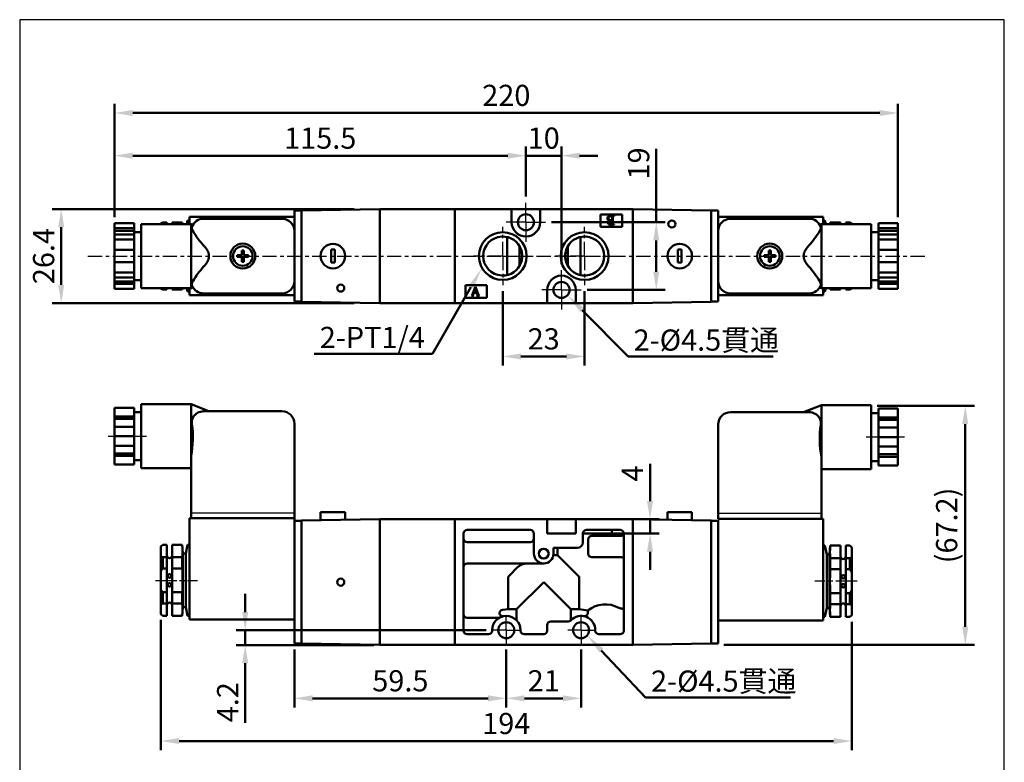
# Model space of a CAD drawing. Units: millimetres. Extents: x 853 to 1130, y 446 to 788.
# Drawn here: x 853 to 1130, y 580 to 788 of the extents above; entities that cross this region are included whole.
import ezdxf

# ---------------------------------------------------------------- set-up
doc = ezdxf.new("R2010")
doc.units = ezdxf.units.MM
for name, pattern in [('AM_ISO02W050', [7.5, 6, -1.5]), ('AM_ISO08W050x2', [9, 6, -0.75, 1.5, -0.75]), ('CENTER', [7, 4, -1, 1, -1])]:
    doc.linetypes.add(name, pattern=pattern)
for name, color, linetype, lineweight in [('AM_0N', 7, 'Continuous', 50), ('AM_5', 5, 'Continuous', 50), ('AM_7', 1, 'CENTER', 25), ('AM_HID', 7, 'AM_ISO02W050', 25), ('AM_VIS', 7, 'Continuous', 50)]:
    doc.layers.add(name, color=color, linetype=linetype, lineweight=lineweight)
doc.layers.add('LOGO', color=7, linetype='Continuous')
doc.styles.get("Standard").update_dxf_attribs({"font": 'ISOCP.SHX', "bigfont": 'CHINESET.SHX'})
doc.dimstyles.new('AM_ISO$0', dxfattribs={"dimtxt": 3.5, "dimasz": 3, "dimexe": 1.5, "dimexo": 1, "dimgap": 0.7, "dimtad": 1, "dimdsep": 46, "dimtxsty": 'Standard', "dimcen": 0, "dimclrd": 256, "dimclre": 256, "dimclrt": 256, "dimadec": 0, "dimazin": 2, "dimtp": 0.1, "dimtm": 0.1, "dimtfac": 0.6, "dimtmove": 0, "dimatfit": 3, "dimfxl": 0, "dimlwd": -1, "dimlwe": -1, "dimarcsym": 0})

# ---------------------------------------------------------------- blocks, each defined once
blk = doc.blocks.new('A$C75484636')
at = {"layer": 'AM_0N'}
for p, q in [((1.15, 3), (2.49, 3)), ((1.15, 3), (1.15, 2.49)), ((3, 4.35), (2.49, 4.35)), ((2.49, 4.35), (2.49, 3)), ((3, 4.35), (3, 3)), ((3, 3), (4.35, 3)), ((4.35, 3), (4.35, 2.49)), ((1.15, 2.49), (2.49, 2.49)), ((2.49, 2.49), (2.49, 1.15)), ((3, 1.15), (2.49, 1.15)), ((3, 2.49), (4.35, 2.49)), ((3, 2.49), (3, 1.15))]:
    blk.add_line(p, q, dxfattribs=at)
blk.add_circle((2.75, 2.75), 2.75, dxfattribs=at)
blk = doc.blocks.new('*D3')
at = {"layer": 'AM_5'}
for p, q in [((1093.86, 679.7), (1121.11, 679.7)), ((1118.56, 617.65), (1118.56, 674.6)), ((1050.77, 612.55), (1121.11, 612.55))]:
    blk.add_line(p, q, dxfattribs=at)
for points in [[(1117.71, 674.6), (1119.41, 674.6), (1118.56, 679.7)], [(1117.71, 617.65), (1119.41, 617.65), (1118.56, 612.55)]]:
    blk.add_solid(points, dxfattribs=at)
at = {"layer": 'Defpoints', "color": 0}
for p in [(1092.16, 679.7), (1118.56, 679.7), (1049.07, 612.55)]:
    blk.add_point(p, dxfattribs=at)
at = {"layer": 'AM_5', "insert": (1114.1, 646.12), "char_height": 5.95, "attachment_point": 5, "rotation": 90}
blk.add_mtext('(67.2)', dxfattribs=at)
blk = doc.blocks.new('*D4')
at = {"layer": 'AM_5'}
for p, q in [((989.66, 611.25), (989.66, 595)), ((1010.66, 611.25), (1010.66, 595)), ((994.76, 597.55), (1005.56, 597.55))]:
    blk.add_line(p, q, dxfattribs=at)
for points in [[(994.76, 598.4), (994.76, 596.7), (989.66, 597.55)], [(1005.56, 598.4), (1005.56, 596.7), (1010.66, 597.55)]]:
    blk.add_solid(points, dxfattribs=at)
at = {"layer": 'Defpoints', "color": 0}
for p in [(989.66, 612.95), (1010.66, 612.95), (1010.66, 597.55)]:
    blk.add_point(p, dxfattribs=at)
at = {"layer": 'AM_5', "insert": (1000.16, 601.71), "char_height": 5.95, "attachment_point": 5}
blk.add_mtext('21', dxfattribs=at)
blk = doc.blocks.new('*D5')
at = {"layer": 'AM_5'}
for p, q in [((892.66, 619.65), (892.66, 583)), ((1086.66, 619), (1086.66, 583)), ((897.76, 585.55), (1081.56, 585.55))]:
    blk.add_line(p, q, dxfattribs=at)
for points in [[(897.76, 586.4), (897.76, 584.7), (892.66, 585.55)], [(1081.56, 586.4), (1081.56, 584.7), (1086.66, 585.55)]]:
    blk.add_solid(points, dxfattribs=at)
at = {"layer": 'Defpoints', "color": 0}
for p in [(892.66, 621.35), (1086.66, 620.7), (1086.66, 585.55)]:
    blk.add_point(p, dxfattribs=at)
at = {"layer": 'AM_5', "insert": (989.66, 589.71), "char_height": 5.95, "attachment_point": 5}
blk.add_mtext('194', dxfattribs=at)
blk = doc.blocks.new('*D9')
at = {"layer": 'AM_5'}
for p, q in [((1031.77, 731.29), (1031.77, 751.89)), ((1002.36, 731.29), (1034.32, 731.29)), ((1031.77, 717.39), (1031.77, 726.19)), ((1012.36, 712.29), (1034.32, 712.29))]:
    blk.add_line(p, q, dxfattribs=at)
for points in [[(1030.92, 726.19), (1032.62, 726.19), (1031.77, 731.29)], [(1030.92, 717.39), (1032.62, 717.39), (1031.77, 712.29)]]:
    blk.add_solid(points, dxfattribs=at)
at = {"layer": 'Defpoints', "color": 0}
for p in [(1000.66, 731.29), (1010.66, 712.29), (1031.77, 712.29)]:
    blk.add_point(p, dxfattribs=at)
at = {"layer": 'AM_5', "insert": (1027.61, 747.81), "char_height": 5.95, "attachment_point": 5, "rotation": 90}
blk.add_mtext('19', dxfattribs=at)
blk = doc.blocks.new('*D10')
at = {"layer": 'AM_5'}
for p, q in [((946.96, 734.99), (862.11, 734.99)), ((864.66, 729.89), (864.66, 713.69)), ((946.96, 708.59), (862.11, 708.59))]:
    blk.add_line(p, q, dxfattribs=at)
for points in [[(863.81, 729.89), (865.51, 729.89), (864.66, 734.99)], [(863.81, 713.69), (865.51, 713.69), (864.66, 708.59)]]:
    blk.add_solid(points, dxfattribs=at)
at = {"layer": 'Defpoints', "color": 0}
for p in [(948.66, 734.99), (864.66, 708.59), (948.66, 708.59)]:
    blk.add_point(p, dxfattribs=at)
at = {"layer": 'AM_5', "insert": (860.49, 721.79), "char_height": 5.95, "attachment_point": 5, "rotation": 90}
blk.add_mtext('26.4', dxfattribs=at)
blk = doc.blocks.new('*D11')
at = {"layer": 'AM_5'}
for p, q in [((988.66, 711.89), (988.66, 691.04)), ((1011.66, 711.89), (1011.66, 691.04)), ((993.76, 693.59), (1006.56, 693.59))]:
    blk.add_line(p, q, dxfattribs=at)
for points in [[(993.76, 694.44), (993.76, 692.74), (988.66, 693.59)], [(1006.56, 694.44), (1006.56, 692.74), (1011.66, 693.59)]]:
    blk.add_solid(points, dxfattribs=at)
at = {"layer": 'Defpoints', "color": 0}
for p in [(988.66, 713.59), (1011.66, 713.59), (1011.66, 693.59)]:
    blk.add_point(p, dxfattribs=at)
at = {"layer": 'AM_5', "insert": (1000.16, 697.76), "char_height": 5.95, "attachment_point": 5}
blk.add_mtext('23', dxfattribs=at)
blk = doc.blocks.new('*D12')
at = {"layer": 'AM_5'}
for p, q in [((995.16, 738.49), (995.16, 752.54)), ((1005.16, 719.49), (1005.16, 752.54)), ((990.06, 749.99), (984.96, 749.99)), ((995.16, 749.99), (1005.16, 749.99)), ((1010.26, 749.99), (1015.36, 749.99))]:
    blk.add_line(p, q, dxfattribs=at)
for points in [[(990.06, 750.84), (990.06, 749.14), (995.16, 749.99)], [(1010.26, 750.84), (1010.26, 749.14), (1005.16, 749.99)]]:
    blk.add_solid(points, dxfattribs=at)
at = {"layer": 'Defpoints', "color": 0}
for p in [(1005.16, 749.99), (995.16, 736.79), (1005.16, 717.79)]:
    blk.add_point(p, dxfattribs=at)
at = {"layer": 'AM_5', "insert": (1000.16, 754.16), "char_height": 5.95, "attachment_point": 5}
blk.add_mtext('10', dxfattribs=at)
blk = doc.blocks.new('*D16')
at = {"layer": 'AM_5'}
for p, q in [((879.66, 732.73), (879.66, 752.54)), ((995.16, 738.49), (995.16, 752.54)), ((884.76, 749.99), (990.06, 749.99))]:
    blk.add_line(p, q, dxfattribs=at)
for points in [[(884.76, 750.84), (884.76, 749.14), (879.66, 749.99)], [(990.06, 750.84), (990.06, 749.14), (995.16, 749.99)]]:
    blk.add_solid(points, dxfattribs=at)
at = {"layer": 'Defpoints', "color": 0}
for p in [(995.16, 749.99), (995.16, 736.79), (879.66, 731.03)]:
    blk.add_point(p, dxfattribs=at)
at = {"layer": 'AM_5', "insert": (937.41, 754.16), "char_height": 5.95, "attachment_point": 5}
blk.add_mtext('115.5', dxfattribs=at)
blk = doc.blocks.new('*D13')
at = {"layer": 'AM_5'}
for p, q in [((1030.02, 652.95), (1030.02, 663.4)), ((1010.86, 647.85), (1032.57, 647.85)), ((1030.02, 643.85), (1030.02, 647.85)), ((1010.86, 643.85), (1032.57, 643.85)), ((1030.02, 638.75), (1030.02, 633.65))]:
    blk.add_line(p, q, dxfattribs=at)
for points in [[(1029.17, 652.95), (1030.87, 652.95), (1030.02, 647.85)], [(1029.17, 638.75), (1030.87, 638.75), (1030.02, 643.85)]]:
    blk.add_solid(points, dxfattribs=at)
at = {"layer": 'Defpoints', "color": 0}
for p in [(1009.16, 647.85), (1009.16, 643.85), (1030.02, 643.85)]:
    blk.add_point(p, dxfattribs=at)
at = {"layer": 'AM_5', "insert": (1025.85, 660.72), "char_height": 5.95, "attachment_point": 5, "rotation": 90}
blk.add_mtext('4', dxfattribs=at)
blk = doc.blocks.new('*D17')
at = {"layer": 'AM_5'}
for p, q in [((930.16, 611.25), (930.16, 595)), ((989.66, 611.25), (989.66, 595)), ((935.26, 597.55), (984.56, 597.55))]:
    blk.add_line(p, q, dxfattribs=at)
for points in [[(935.26, 598.4), (935.26, 596.7), (930.16, 597.55)], [(984.56, 598.4), (984.56, 596.7), (989.66, 597.55)]]:
    blk.add_solid(points, dxfattribs=at)
at = {"layer": 'Defpoints', "color": 0}
for p in [(930.16, 612.95), (989.66, 612.95), (989.66, 597.55)]:
    blk.add_point(p, dxfattribs=at)
at = {"layer": 'AM_5', "insert": (959.91, 601.71), "char_height": 5.95, "attachment_point": 5}
blk.add_mtext('59.5', dxfattribs=at)
blk = doc.blocks.new('*D14')
at = {"layer": 'AM_5'}
for p, q in [((879.66, 732.73), (879.66, 764.54)), ((1099.66, 732.73), (1099.66, 764.54)), ((884.76, 761.99), (1094.56, 761.99))]:
    blk.add_line(p, q, dxfattribs=at)
for points in [[(884.76, 762.84), (884.76, 761.14), (879.66, 761.99)], [(1094.56, 762.84), (1094.56, 761.14), (1099.66, 761.99)]]:
    blk.add_solid(points, dxfattribs=at)
at = {"layer": 'Defpoints', "color": 0}
for p in [(1099.66, 761.99), (879.66, 731.03), (1099.66, 731.03)]:
    blk.add_point(p, dxfattribs=at)
at = {"layer": 'AM_5', "insert": (989.66, 766.16), "char_height": 5.95, "attachment_point": 5}
blk.add_mtext('220', dxfattribs=at)
blk = doc.blocks.new('*D15')
at = {"layer": 'AM_5'}
for p, q in [((916.33, 621.8), (916.33, 626.9)), ((983.96, 616.7), (913.78, 616.7)), ((916.33, 616.7), (916.33, 612.5)), ((952.46, 612.5), (913.78, 612.5)), ((916.33, 607.4), (916.33, 590.63))]:
    blk.add_line(p, q, dxfattribs=at)
for points in [[(915.48, 621.8), (917.18, 621.8), (916.33, 616.7)], [(915.48, 607.4), (917.18, 607.4), (916.33, 612.5)]]:
    blk.add_solid(points, dxfattribs=at)
at = {"layer": 'Defpoints', "color": 0}
for p in [(916.33, 616.7), (985.66, 616.7), (954.16, 612.5)]:
    blk.add_point(p, dxfattribs=at)
at = {"layer": 'AM_5', "insert": (912.17, 596.46), "char_height": 5.95, "attachment_point": 5, "rotation": 90}
blk.add_mtext('4.2', dxfattribs=at)

msp = doc.modelspace()

# ---------------------------------------------------------------- linework, layer by layer
for p, q in [((901.16, 649.696), (930.16, 649.696)), ((901.16, 648.196), (930.16, 648.196)), ((901.16, 648.196), (930.16, 648.196)), ((1078.16, 649.446), (1049.16, 649.446)), ((1078.16, 647.946), (1049.16, 647.946)), ((1078.16, 647.946), (1049.16, 647.946))]:
    msp.add_line(p, q)
at = {"layer": 'AM_5'}
for p, q in [((968.975, 694.334), (979.739, 713.066)), ((1023.86, 693.598), (1010.997, 706.618)), ((935.72, 694.334), (968.975, 694.334)), ((1064.606, 693.598), (1023.86, 693.598)), ((1028.755, 597.793), (1016.34, 611.035)), ((1069.501, 597.793), (1028.755, 597.793))]:
    msp.add_line(p, q, dxfattribs=at)
for points in [[(980.418, 712.676), (979.06, 713.456), (982.703, 718.225)], [(1011.555, 707.169), (1010.44, 706.068), (1006.816, 710.851)], [(1016.912, 611.571), (1015.769, 610.499), (1012.271, 615.376)]]:
    msp.add_trace(points, dxfattribs=at)
at = {"layer": 'AM_7', "linetype": 'AM_ISO08W050x2'}
for p, q in [((995.16, 731.293), (995.16, 736.793)), ((995.16, 731.293), (989.66, 731.293)), ((995.16, 731.293), (1000.66, 731.293)), ((995.16, 731.293), (995.16, 725.793)), ((1005.16, 712.293), (1005.16, 717.793)), ((1005.16, 712.293), (999.66, 712.293)), ((1005.16, 712.293), (1010.66, 712.293)), ((1005.16, 712.293), (1005.16, 706.793)), ((891.16, 630.696), (902.968, 630.696)), ((1088.16, 630.446), (1076.353, 630.446)), ((989.66, 616.696), (989.66, 620.446)), ((1010.66, 616.696), (1010.66, 620.446)), ((989.66, 616.696), (985.91, 616.696)), ((989.66, 616.696), (993.41, 616.696)), ((989.66, 616.696), (989.66, 612.946)), ((1010.66, 616.696), (1006.91, 616.696)), ((1010.66, 616.696), (1014.41, 616.696)), ((1010.66, 616.696), (1010.66, 612.946))]:
    msp.add_line(p, q, dxfattribs=at)
at = {"layer": 'AM_7'}
for p, q in [((988.66, 721.793), (988.66, 729.993)), ((1011.66, 721.793), (1011.66, 729.993)), ((872.16, 721.793), (1107.266, 721.793)), ((988.66, 721.793), (980.46, 721.793)), ((988.66, 721.793), (996.86, 721.793)), ((988.66, 721.793), (988.66, 713.593)), ((1011.66, 721.793), (1003.46, 721.793)), ((1011.66, 721.793), (1019.86, 721.793)), ((1011.66, 721.793), (1011.66, 713.593)), ((877.81, 671.196), (888.581, 671.196)), ((1101.511, 670.946), (1090.739, 670.946))]:
    msp.add_line(p, q, dxfattribs=at)
at = {"layer": 'AM_HID'}
msp.add_line((1018.88, 733.092), (1018.88, 733.075), dxfattribs=at)
at = {"layer": 'AM_VIS'}
for p, q in [((930.16, 732.793), (900.66, 732.793)), ((900.66, 732.793), (900.66, 730.793)), ((932.16, 734.593), (930.16, 734.593)), ((930.16, 734.093), (930.16, 734.593)), ((930.16, 734.093), (930.16, 732.793)), ((930.16, 710.793), (930.16, 732.793)), ((954.16, 734.993), (932.16, 734.609)), ((932.16, 734.609), (932.16, 708.977)), ((1025.16, 734.993), (954.16, 734.993)), ((954.16, 734.993), (954.16, 708.593)), ((954.16, 708.593), (954.16, 734.993)), ((975.16, 708.593), (975.16, 734.993)), ((991.16, 734.993), (999.16, 734.993)), ((991.16, 731.293), (991.16, 734.993)), ((999.16, 734.993), (999.16, 731.293)), ((1016.16, 733.493), (1022.16, 733.493)), ((1016.16, 729.993), (1016.16, 733.493)), ((1018.845, 733.092), (1019.942, 733.092)), ((1019.368, 731.821), (1019.368, 732.8)), ((1019.942, 733.092), (1019.942, 733.024)), ((1022.16, 733.493), (1022.16, 729.993)), ((1025.16, 708.593), (1025.16, 734.993)), ((1047.16, 734.609), (1025.16, 734.993)), ((1025.16, 734.993), (1025.16, 708.593)), ((1047.16, 708.977), (1047.16, 734.609)), ((1049.16, 734.593), (1047.16, 734.593)), ((1049.16, 734.593), (1049.16, 734.093)), ((1049.16, 732.793), (1049.16, 734.093)), ((1049.16, 732.793), (1049.16, 728.293)), ((1049.16, 732.793), (1078.66, 732.793)), ((1078.66, 732.793), (1078.66, 730.793)), ((879.66, 731.031), (885.16, 731.031)), ((879.66, 729.596), (879.66, 731.031)), ((885.16, 729.596), (885.16, 731.031)), ((901.16, 730.793), (887.16, 730.793)), ((887.16, 712.793), (887.16, 730.793)), ((892.66, 730.793), (892.66, 730.943)), ((892.661, 730.942), (893.161, 731.209)), ((894.31, 731.209), (893.16, 731.209)), ((893.16, 731.209), (893.16, 730.793)), ((894.31, 731.209), (894.31, 730.793)), ((898.66, 731.209), (895.81, 731.209)), ((895.81, 730.793), (895.81, 731.209)), ((898.66, 731.209), (898.724, 730.793)), ((898.66, 731.209), (898.66, 730.793)), ((899.96, 730.793), (900.16, 731.793)), ((900.66, 731.793), (900.16, 731.793)), ((901.659, 730.593), (901.16, 730.793)), ((901.16, 730.793), (901.16, 712.793)), ((926.66, 732.293), (904.66, 732.293)), ((1018.661, 731.774), (1018.604, 731.787)), ((1019.368, 731.682), (1018.984, 731.679)), ((1019.942, 730.592), (1019.028, 730.592)), ((1019.368, 730.802), (1019.368, 731.682)), ((1019.578, 732.643), (1019.578, 730.986)), ((1019.942, 730.66), (1019.942, 730.592)), ((1052.66, 732.293), (1074.66, 732.293)), ((1077.662, 730.593), (1078.16, 730.793)), ((1078.16, 730.793), (1092.16, 730.793)), ((1078.16, 730.793), (1078.16, 712.793)), ((1078.66, 731.793), (1079.16, 731.793)), ((1079.36, 730.793), (1079.16, 731.793)), ((1080.661, 731.209), (1080.596, 730.793)), ((1080.66, 731.209), (1083.51, 731.209)), ((1080.66, 731.209), (1080.66, 730.793)), ((1083.51, 730.793), (1083.51, 731.209)), ((1085.01, 731.209), (1086.16, 731.209)), ((1085.01, 731.209), (1085.01, 730.793)), ((1086.66, 730.942), (1086.16, 731.209)), ((1086.16, 731.209), (1086.16, 730.793)), ((1086.66, 730.793), (1086.66, 730.943)), ((1092.16, 712.793), (1092.16, 730.793)), ((1099.66, 731.031), (1094.16, 731.031)), ((1094.16, 729.596), (1094.16, 731.031)), ((1099.66, 729.596), (1099.66, 731.031)), ((879.66, 729.596), (885.16, 729.596)), ((879.66, 728.913), (879.66, 729.596)), ((879.66, 728.913), (885.16, 728.913)), ((879.66, 727.846), (879.66, 728.913)), ((885.16, 727.846), (879.66, 727.846)), ((879.66, 726.412), (879.66, 727.846)), ((885.16, 729.596), (885.16, 728.913)), ((885.16, 728.913), (885.16, 727.846)), ((885.16, 728.543), (887.16, 728.543)), ((885.16, 726.412), (885.16, 727.846)), ((930.16, 714.793), (930.16, 728.793)), ((1022.16, 729.993), (1016.16, 729.993)), ((1049.16, 715.293), (1049.16, 728.293)), ((1094.16, 728.543), (1092.16, 728.543)), ((1099.66, 729.596), (1094.16, 729.596)), ((1094.16, 729.596), (1094.16, 728.913)), ((1099.66, 728.913), (1094.16, 728.913)), ((1094.16, 728.913), (1094.16, 727.846)), ((1094.16, 727.846), (1099.66, 727.846)), ((1094.16, 726.412), (1094.16, 727.846)), ((1099.66, 728.913), (1099.66, 729.596)), ((1099.66, 727.846), (1099.66, 728.913)), ((1099.66, 726.412), (1099.66, 727.846)), ((879.66, 726.412), (885.16, 726.412)), ((879.66, 723.543), (879.66, 726.412)), ((885.16, 723.543), (885.16, 726.412)), ((989.86, 716.449), (989.86, 727.137)), ((993.36, 724.606), (993.36, 718.98)), ((1006.96, 718.98), (1006.96, 724.606)), ((1010.46, 727.137), (1010.46, 716.449)), ((1099.66, 726.412), (1094.16, 726.412)), ((1094.16, 723.543), (1094.16, 726.412)), ((1099.66, 723.543), (1099.66, 726.412)), ((879.66, 723.543), (885.16, 723.543)), ((879.66, 723.043), (879.66, 723.543)), ((879.66, 720.543), (879.66, 723.043)), ((885.16, 723.543), (885.16, 723.043)), ((885.16, 723.043), (885.16, 720.543)), ((940.46, 723.593), (941.46, 723.593)), ((940.46, 719.993), (940.46, 723.593)), ((941.46, 723.593), (941.46, 719.993)), ((1037.86, 719.993), (1037.86, 723.593)), ((1037.86, 723.593), (1038.86, 723.593)), ((1038.86, 723.593), (1038.86, 719.993)), ((1099.66, 723.543), (1094.16, 723.543)), ((1094.16, 723.543), (1094.16, 723.043)), ((1094.16, 723.043), (1094.16, 720.543)), ((1099.66, 723.043), (1099.66, 723.543)), ((1099.66, 720.543), (1099.66, 723.043)), ((879.66, 720.043), (879.66, 720.543)), ((885.16, 720.043), (879.66, 720.043)), ((879.66, 717.174), (879.66, 720.043)), ((885.16, 720.543), (885.16, 720.043)), ((885.16, 717.174), (885.16, 720.043)), ((941.46, 719.993), (940.46, 719.993)), ((1038.86, 719.993), (1037.86, 719.993)), ((1094.16, 720.543), (1094.16, 720.043)), ((1094.16, 720.043), (1099.66, 720.043)), ((1094.16, 717.174), (1094.16, 720.043)), ((1099.66, 720.043), (1099.66, 720.543)), ((1099.66, 717.174), (1099.66, 720.043)), ((879.66, 717.174), (885.16, 717.174)), ((879.66, 715.74), (879.66, 717.174)), ((885.16, 715.74), (885.16, 717.174)), ((1099.66, 717.174), (1094.16, 717.174)), ((1094.16, 715.74), (1094.16, 717.174)), ((1099.66, 715.74), (1099.66, 717.174)), ((879.66, 715.74), (885.16, 715.74)), ((879.66, 714.673), (879.66, 715.74)), ((879.66, 714.673), (885.16, 714.673)), ((879.66, 713.99), (879.66, 714.673)), ((885.16, 713.99), (879.66, 713.99)), ((879.66, 712.555), (879.66, 713.99)), ((885.16, 715.74), (885.16, 714.673)), ((885.16, 715.043), (887.16, 715.043)), ((885.16, 714.673), (885.16, 713.99)), ((885.16, 712.555), (885.16, 713.99)), ((978.16, 710.093), (978.16, 713.593)), ((978.16, 713.593), (984.16, 713.593)), ((984.16, 713.593), (984.16, 710.093)), ((1049.16, 715.293), (1049.16, 710.793)), ((1094.16, 715.043), (1092.16, 715.043)), ((1099.66, 715.74), (1094.16, 715.74)), ((1094.16, 715.74), (1094.16, 714.673)), ((1099.66, 714.673), (1094.16, 714.673)), ((1094.16, 714.673), (1094.16, 713.99)), ((1094.16, 713.99), (1099.66, 713.99)), ((1094.16, 712.555), (1094.16, 713.99)), ((1099.66, 714.673), (1099.66, 715.74)), ((1099.66, 713.99), (1099.66, 714.673)), ((1099.66, 712.555), (1099.66, 713.99)), ((879.66, 712.555), (885.16, 712.555)), ((901.16, 712.793), (887.16, 712.793)), ((892.66, 712.643), (892.66, 712.793)), ((892.661, 712.644), (893.161, 712.377)), ((893.16, 712.793), (893.16, 712.377)), ((893.16, 712.377), (894.31, 712.377)), ((894.31, 712.793), (894.31, 712.377)), ((895.81, 712.377), (895.81, 712.793)), ((895.81, 712.377), (898.66, 712.377)), ((898.66, 712.377), (898.724, 712.793)), ((898.66, 712.793), (898.66, 712.377)), ((899.96, 712.793), (900.16, 711.793)), ((900.66, 711.793), (900.16, 711.793)), ((900.66, 712.793), (900.66, 710.793)), ((930.16, 710.793), (900.66, 710.793)), ((901.659, 712.992), (901.16, 712.793)), ((904.66, 711.293), (926.66, 711.293)), ((930.16, 710.793), (930.16, 709.493)), ((979.89, 710.758), (979.977, 710.775)), ((979.89, 710.692), (979.89, 710.759)), ((980.501, 710.692), (979.89, 710.692)), ((980.298, 711.359), (980.972, 713.192)), ((980.475, 711.496), (980.308, 711.072)), ((981.409, 711.496), (980.475, 711.496)), ((980.501, 710.759), (980.501, 710.692)), ((980.945, 712.845), (980.505, 711.62)), ((980.505, 711.62), (981.366, 711.62)), ((981.366, 711.62), (980.945, 712.845)), ((980.972, 713.192), (980.985, 713.192)), ((980.985, 713.192), (981.776, 711.086)), ((981.319, 710.692), (981.319, 710.759)), ((982.11, 710.692), (981.319, 710.692)), ((981.529, 711.166), (981.409, 711.496)), ((982.11, 710.759), (982.11, 710.692)), ((1001.16, 708.593), (1001.16, 712.293)), ((1009.16, 712.293), (1009.16, 708.593)), ((1049.16, 709.493), (1049.16, 710.793)), ((1049.16, 710.793), (1078.66, 710.793)), ((1074.66, 711.293), (1052.66, 711.293)), ((1077.662, 712.992), (1078.16, 712.793)), ((1078.16, 712.793), (1092.16, 712.793)), ((1078.66, 712.793), (1078.66, 710.793)), ((1078.66, 711.793), (1079.16, 711.793)), ((1079.36, 712.793), (1079.16, 711.793)), ((1080.661, 712.377), (1080.596, 712.793)), ((1080.66, 712.793), (1080.66, 712.377)), ((1083.51, 712.377), (1080.66, 712.377)), ((1083.51, 712.377), (1083.51, 712.793)), ((1085.01, 712.793), (1085.01, 712.377)), ((1086.16, 712.377), (1085.01, 712.377)), ((1086.16, 712.793), (1086.16, 712.377)), ((1086.66, 712.644), (1086.16, 712.377)), ((1086.66, 712.643), (1086.66, 712.793)), ((1099.66, 712.555), (1094.16, 712.555)), ((930.16, 708.993), (930.16, 709.493)), ((930.16, 708.993), (932.16, 708.993)), ((932.16, 708.977), (954.16, 708.593)), ((1025.16, 708.593), (954.16, 708.593)), ((984.16, 710.093), (978.16, 710.093)), ((1009.16, 708.593), (1001.16, 708.593)), ((1025.16, 708.593), (1047.16, 708.977)), ((1047.16, 708.993), (1049.16, 708.993)), ((1049.16, 709.493), (1049.16, 708.993)), ((879.66, 679.196), (885.16, 679.196)), ((879.66, 676.711), (879.66, 679.196)), ((885.16, 676.711), (885.16, 679.196)), ((885.16, 677.946), (887.16, 677.946)), ((901.16, 680.196), (887.16, 680.196)), ((887.16, 671.196), (887.16, 680.196)), ((906.16, 678.196), (901.16, 680.196)), ((901.16, 680.196), (901.16, 665.539)), ((926.66, 678.196), (904.66, 678.196)), ((1052.66, 677.946), (1074.66, 677.946)), ((1073.16, 677.946), (1078.16, 679.946)), ((1078.16, 679.946), (1092.16, 679.946)), ((1078.16, 679.946), (1078.16, 665.289)), ((1092.16, 670.946), (1092.16, 679.946)), ((1094.16, 677.696), (1092.16, 677.696)), ((1099.66, 678.946), (1094.16, 678.946)), ((1094.16, 676.461), (1094.16, 678.946)), ((1099.66, 676.461), (1099.66, 678.946)), ((879.66, 676.711), (885.16, 676.711)), ((879.66, 676.028), (879.66, 676.711)), ((879.66, 676.028), (885.16, 676.028)), ((879.66, 673.863), (879.66, 676.028)), ((885.16, 676.711), (885.16, 676.028)), ((885.16, 676.028), (885.16, 673.863)), ((1099.66, 676.461), (1094.16, 676.461)), ((1094.16, 676.461), (1094.16, 675.778)), ((1099.66, 675.778), (1094.16, 675.778)), ((1094.16, 675.778), (1094.16, 673.613)), ((1099.66, 675.778), (1099.66, 676.461)), ((1099.66, 673.613), (1099.66, 675.778)), ((879.66, 673.863), (885.16, 673.863)), ((879.66, 673.68), (879.66, 673.863)), ((879.66, 671.196), (879.66, 673.68)), ((885.16, 673.863), (885.16, 673.68)), ((885.16, 671.196), (885.16, 673.68)), ((930.16, 647.446), (930.16, 674.696)), ((1049.16, 647.946), (1049.16, 674.446)), ((1099.66, 673.613), (1094.16, 673.613)), ((1094.16, 673.613), (1094.16, 673.43)), ((1094.16, 670.946), (1094.16, 673.43)), ((1099.66, 673.43), (1099.66, 673.613)), ((1099.66, 670.946), (1099.66, 673.43)), ((879.66, 671.196), (885.16, 671.196)), ((879.66, 668.711), (879.66, 671.196)), ((885.16, 668.711), (885.16, 671.196)), ((887.16, 662.196), (887.16, 671.196)), ((1092.16, 661.946), (1092.16, 670.946)), ((1099.66, 670.946), (1094.16, 670.946)), ((1094.16, 668.461), (1094.16, 670.946)), ((1099.66, 668.461), (1099.66, 670.946)), ((879.66, 668.528), (879.66, 668.711)), ((879.66, 668.528), (885.16, 668.528)), ((879.66, 666.363), (879.66, 668.528)), ((885.16, 668.711), (885.16, 668.528)), ((885.16, 668.528), (885.16, 666.363)), ((1094.16, 668.461), (1094.16, 668.278)), ((1099.66, 668.278), (1094.16, 668.278)), ((1094.16, 668.278), (1094.16, 666.113)), ((1099.66, 668.278), (1099.66, 668.461)), ((1099.66, 666.113), (1099.66, 668.278)), ((879.66, 666.363), (885.16, 666.363)), ((879.66, 665.68), (879.66, 666.363)), ((885.16, 665.68), (879.66, 665.68)), ((879.66, 663.196), (879.66, 665.68)), ((885.16, 666.363), (885.16, 665.68)), ((885.16, 663.196), (885.16, 665.68)), ((885.16, 664.446), (887.16, 664.446)), ((901.16, 665.539), (901.16, 648.196)), ((1078.16, 665.289), (1078.16, 647.946)), ((1094.16, 664.196), (1092.16, 664.196)), ((1099.66, 666.113), (1094.16, 666.113)), ((1094.16, 666.113), (1094.16, 665.43)), ((1094.16, 665.43), (1099.66, 665.43)), ((1094.16, 662.946), (1094.16, 665.43)), ((1099.66, 665.43), (1099.66, 666.113)), ((1099.66, 662.946), (1099.66, 665.43)), ((879.66, 663.196), (885.16, 663.196)), ((901.16, 662.196), (887.16, 662.196)), ((1078.16, 661.946), (1092.16, 661.946)), ((1099.66, 662.946), (1094.16, 662.946)), ((937.51, 647.555), (937.51, 649.896)), ((937.51, 649.896), (944.41, 649.896)), ((944.41, 647.676), (944.41, 649.896)), ((1034.91, 647.676), (1034.91, 649.896)), ((1034.91, 649.896), (1041.81, 649.896)), ((1041.81, 647.555), (1041.81, 649.896)), ((930.16, 648.196), (900.66, 648.196)), ((900.66, 623.696), (900.66, 648.196)), ((930.16, 647.446), (930.16, 647.696)), ((932.16, 647.446), (930.16, 647.446)), ((930.16, 646.946), (930.16, 647.446)), ((932.16, 647.462), (954.16, 647.846)), ((932.16, 647.462), (932.16, 612.93)), ((1025.16, 647.846), (954.16, 647.846)), ((954.16, 647.846), (954.16, 631.696)), ((954.16, 612.546), (954.16, 647.846)), ((975.16, 612.546), (975.16, 647.846)), ((1001.16, 643.846), (1001.16, 647.846)), ((1001.16, 647.846), (1009.16, 647.846)), ((1009.16, 647.846), (1009.16, 643.846)), ((1025.16, 612.546), (1025.16, 647.846)), ((1025.16, 647.846), (1047.16, 647.462)), ((1025.16, 647.846), (1025.16, 612.546)), ((1047.16, 612.93), (1047.16, 647.462)), ((1049.16, 647.446), (1047.16, 647.446)), ((1049.16, 647.946), (1078.66, 647.946)), ((1049.16, 647.696), (1049.16, 647.446)), ((1049.16, 647.446), (1049.16, 646.946)), ((1078.66, 623.446), (1078.66, 647.946)), ((930.16, 646.946), (930.16, 613.446)), ((996.41, 644.846), (978.66, 644.846)), ((1021.66, 644.846), (1012.16, 644.846)), ((1019.264, 644.846), (1019.264, 643.696)), ((1049.16, 613.446), (1049.16, 646.946)), ((977.66, 643.846), (977.66, 616.546)), ((997.41, 638.196), (997.41, 643.846)), ((1009.16, 643.846), (1001.16, 643.846)), ((1011.16, 643.846), (1011.16, 641.346)), ((1012.66, 638.196), (1012.66, 642.196)), ((1022.16, 643.196), (1013.66, 643.196)), ((1022.66, 616.546), (1022.66, 643.846)), ((892.66, 640.196), (893.16, 640.696)), ((892.66, 640.196), (892.66, 639.897)), ((892.66, 639.897), (892.66, 637.342)), ((894.31, 640.696), (893.16, 640.696)), ((894.31, 640.534), (894.31, 640.696)), ((894.31, 640.534), (894.31, 637.168)), ((898.66, 640.696), (895.81, 640.696)), ((895.81, 640.696), (895.81, 640.534)), ((895.81, 637.168), (895.81, 640.534)), ((898.86, 638.196), (898.66, 640.696)), ((898.66, 640.534), (898.66, 640.696)), ((899.66, 638.196), (900.16, 640.696)), ((900.66, 640.696), (900.16, 640.696)), ((996.41, 641.446), (978.66, 641.446)), ((1002.91, 639.846), (1002.91, 638.196)), ((1002.91, 639.846), (1009.66, 639.846)), ((1004.057, 637.799), (1004.057, 639.846)), ((1078.66, 640.446), (1079.16, 640.446)), ((1079.66, 637.946), (1079.16, 640.446)), ((1080.46, 637.946), (1080.66, 640.446)), ((1080.66, 640.446), (1083.51, 640.446)), ((1080.66, 640.284), (1080.66, 640.446)), ((1083.51, 640.446), (1083.51, 640.284)), ((1083.51, 636.918), (1083.51, 640.284)), ((1085.01, 640.446), (1086.16, 640.446)), ((1085.01, 640.284), (1085.01, 640.446)), ((1085.01, 640.284), (1085.01, 636.918)), ((1086.66, 639.946), (1086.16, 640.446)), ((1086.66, 639.946), (1086.66, 639.647)), ((1086.66, 639.647), (1086.66, 637.092)), ((892.66, 637.342), (892.66, 633.251)), ((893.16, 637.168), (894.31, 637.168)), ((893.16, 634.062), (893.16, 637.168)), ((894.31, 634.062), (894.31, 637.168)), ((895.81, 637.168), (898.66, 637.168)), ((895.81, 637.168), (895.81, 634.062)), ((898.66, 634.062), (898.66, 637.168)), ((899.66, 638.196), (898.86, 638.196)), ((898.86, 623.196), (898.86, 638.196)), ((899.66, 623.196), (899.66, 638.196)), ((1002.882, 637.799), (1004.057, 637.799)), ((1010.076, 631.781), (1004.057, 637.799)), ((1022.16, 637.196), (1013.66, 637.196)), ((1079.66, 637.946), (1080.46, 637.946)), ((1079.66, 622.946), (1079.66, 637.946)), ((1080.46, 622.946), (1080.46, 637.946)), ((1083.51, 636.918), (1080.66, 636.918)), ((1080.66, 633.812), (1080.66, 636.918)), ((1083.51, 636.918), (1083.51, 633.812)), ((1086.16, 636.918), (1085.01, 636.918)), ((1085.01, 633.812), (1085.01, 636.918)), ((1086.16, 633.812), (1086.16, 636.918)), ((1086.66, 637.092), (1086.66, 633.001)), ((892.66, 633.251), (892.66, 628.141)), ((894.31, 634.062), (893.16, 634.062)), ((894.31, 634.062), (894.31, 627.33)), ((898.66, 634.062), (895.81, 634.062)), ((895.81, 627.33), (895.81, 634.062)), ((978.66, 635.446), (1000.16, 635.446)), ((992.91, 634.446), (990.349, 631.884)), ((1001.632, 635.873), (1001.66, 635.88)), ((1001.66, 635.88), (1001.66, 635.891)), ((1080.66, 633.812), (1083.51, 633.812)), ((1083.51, 627.08), (1083.51, 633.812)), ((1085.01, 633.812), (1086.16, 633.812)), ((1085.01, 633.812), (1085.01, 627.08)), ((990.16, 622.592), (990.16, 631.6)), ((1010.16, 622.592), (1010.16, 631.646)), ((1086.66, 633.001), (1086.66, 627.891)), ((892.66, 628.141), (892.66, 624.049)), ((954.16, 628.696), (954.16, 612.546)), ((992.557, 622.592), (1000.16, 630.196)), ((1000.16, 630.196), (1007.764, 622.592)), ((1086.66, 627.891), (1086.66, 623.799)), ((893.16, 627.33), (894.31, 627.33)), ((893.16, 624.224), (893.16, 627.33)), ((894.31, 624.224), (894.31, 627.33)), ((895.81, 627.33), (898.66, 627.33)), ((895.81, 627.33), (895.81, 624.224)), ((898.66, 624.224), (898.66, 627.33)), ((1083.51, 627.08), (1080.66, 627.08)), ((1080.66, 623.974), (1080.66, 627.08)), ((1083.51, 627.08), (1083.51, 623.974)), ((1086.16, 627.08), (1085.01, 627.08)), ((1085.01, 623.974), (1085.01, 627.08)), ((1086.16, 623.974), (1086.16, 627.08)), ((892.66, 624.049), (892.66, 621.494)), ((894.31, 624.224), (893.16, 624.224)), ((894.31, 624.224), (894.31, 620.858)), ((898.66, 624.224), (895.81, 624.224)), ((895.81, 620.858), (895.81, 624.224)), ((898.86, 623.196), (898.66, 620.696)), ((899.66, 623.196), (898.86, 623.196)), ((899.66, 623.196), (900.16, 620.696)), ((900.66, 623.696), (900.66, 619.696)), ((988.581, 622.38), (990.16, 622.592)), ((992.557, 622.592), (990.16, 622.592)), ((992.557, 619.454), (992.557, 622.592)), ((1007.764, 622.592), (1007.764, 619.454)), ((1010.16, 622.592), (1007.764, 622.592)), ((1010.16, 622.592), (1012.593, 622.266)), ((1012.593, 621.602), (1012.593, 622.266)), ((1078.66, 623.446), (1078.66, 619.446)), ((1079.66, 622.946), (1079.16, 620.446)), ((1079.66, 622.946), (1080.46, 622.946)), ((1080.46, 622.946), (1080.66, 620.446)), ((1080.66, 623.974), (1083.51, 623.974)), ((1083.51, 620.608), (1083.51, 623.974)), ((1085.01, 623.974), (1086.16, 623.974)), ((1085.01, 623.974), (1085.01, 620.608)), ((1086.66, 623.799), (1086.66, 621.244)), ((892.66, 621.494), (892.66, 621.196)), ((892.66, 621.196), (893.16, 620.696)), ((894.31, 620.696), (893.16, 620.696)), ((894.31, 620.696), (894.31, 620.858)), ((895.81, 620.858), (895.81, 620.696)), ((898.66, 620.696), (895.81, 620.696)), ((898.66, 620.696), (898.66, 620.858)), ((900.66, 620.696), (900.16, 620.696)), ((930.16, 619.696), (900.66, 619.696)), ((978.66, 620.196), (987.481, 620.196)), ((1049.16, 619.446), (1078.66, 619.446)), ((1078.66, 620.446), (1079.16, 620.446)), ((1080.66, 620.446), (1080.66, 620.608)), ((1080.66, 620.446), (1083.51, 620.446)), ((1083.51, 620.608), (1083.51, 620.446)), ((1085.01, 620.446), (1085.01, 620.608)), ((1085.01, 620.446), (1086.16, 620.446)), ((1086.66, 620.946), (1086.16, 620.446)), ((1086.66, 621.244), (1086.66, 620.946)), ((985.66, 616.546), (985.66, 616.696)), ((993.66, 616.696), (993.66, 616.546)), ((1001.16, 616.546), (1001.16, 618.146)), ((1007.041, 619.146), (1002.16, 619.146)), ((1014.66, 616.696), (1014.66, 616.546)), ((978.66, 615.546), (984.66, 615.546)), ((994.66, 615.546), (1000.16, 615.546)), ((1015.66, 615.546), (1021.66, 615.546)), ((930.16, 612.946), (930.16, 613.446)), ((930.16, 612.946), (932.16, 612.946)), ((954.16, 612.546), (932.16, 612.93)), ((1025.16, 612.546), (954.16, 612.546)), ((1025.16, 612.546), (1047.16, 612.93)), ((1047.16, 612.946), (1049.16, 612.946)), ((1049.16, 613.446), (1049.16, 612.946))]:
    msp.add_line(p, q, dxfattribs=at)
for centre, radius in [((995.16, 731.293), 2.25), ((1036.16, 730.793), 1), ((988.66, 721.793), 6.7), ((1011.66, 721.793), 6.7), ((915.66, 721.793), 3.5), ((940.96, 721.793), 3.45), ((1038.36, 721.793), 3.45), ((1063.66, 721.793), 3.5), ((943.16, 712.793), 1), ((1005.16, 712.293), 2.25), ((1000.16, 638.196), 1.4), ((1000.16, 638.196), 1.4), ((895.06, 631.946), 0.5), ((943.16, 630.196), 1), ((1084.26, 631.696), 0.5), ((895.06, 629.446), 0.5), ((1084.26, 629.196), 0.5), ((989.66, 616.696), 2.25), ((1010.66, 616.696), 2.25)]:
    msp.add_circle(centre, radius, dxfattribs=at)
for centre, radius, start, end in [((904.66, 728.793), 3.5, 90, 159.95834), ((926.66, 728.793), 3.5, 0, 90), ((995.16, 731.293), 4, 180, 0), ((1052.66, 728.793), 3.5, 90, 180), ((1074.66, 728.793), 3.5, 20.04166, 90), ((923.7, 741.953), 25.658, 210.8564, 222.09438), ((988.66, 721.793), 5.477, 93.13968, 266.86032), ((988.66, 721.793), 5.477, 18.31338, 93.13968), ((1011.66, 721.793), 5.477, 86.86032, 161.68662), ((1011.66, 721.793), 5.477, 273.13968, 86.86032), ((1055.621, 741.953), 25.658, 317.90562, 329.1436), ((988.66, 721.793), 5.477, 341.68662, 18.31338), ((1011.66, 721.793), 5.477, 161.68662, 198.31338), ((988.66, 721.793), 5.477, 266.86032, 341.68662), ((1011.66, 721.793), 5.477, 198.31338, 273.13968), ((923.7, 701.633), 25.658, 137.90562, 149.1436), ((1005.16, 712.293), 4, 0, 180), ((1055.621, 701.633), 25.658, 30.8564, 42.09438), ((904.66, 714.793), 3.5, 200.04166, 270), ((926.66, 714.793), 3.5, 270, 0), ((1052.66, 714.793), 3.5, 180, 270), ((1074.66, 714.793), 3.5, 270, 339.95834), ((904.66, 674.696), 3.5, 90, 148.58523), ((926.66, 674.696), 3.5, 0, 90), ((1052.66, 674.446), 3.5, 90, 180), ((1074.66, 674.446), 3.5, 31.41477, 90), ((904.133, 675.177), 2.802, 151.36622, 189.88981), ((1075.188, 674.927), 2.802, 350.11019, 28.63378), ((871.948, 670.796), 29.682, 349.7984, 7.5497), ((1107.373, 670.546), 29.682, 172.4503, 190.2016), ((978.66, 643.846), 1, 90, 180), ((996.41, 643.846), 1, 0, 90), ((1012.16, 643.846), 1, 90, 180), ((1021.66, 643.846), 1, 0, 90), ((978.66, 642.446), 1, 180, 270), ((996.41, 642.446), 1, 270, 0), ((1013.66, 642.196), 1, 90, 180), ((1019.769, 643.701), 0.505, 180.54429, 270.48199), ((1022.16, 643.696), 0.5, 270, 0), ((885.438, 638.851), 13.329, 352.7457, 7.2543), ((1009.66, 641.346), 1.5, 270, 0), ((1093.883, 638.601), 13.329, 172.7457, 187.2543), ((895.06, 637.696), 0.75, 180, 228.18969), ((895.06, 637.624), 0.698, 224.2394, 315.7606), ((895.06, 637.696), 0.75, 311.81031, 0), ((1000.16, 638.196), 2.75, 180, 0), ((1013.66, 638.196), 1, 180, 270), ((1022.16, 636.696), 0.5, 0, 90), ((1084.26, 637.446), 0.75, 180, 228.18969), ((1084.26, 637.374), 0.698, 224.2394, 315.7606), ((1084.26, 637.446), 0.75, 311.81031, 0), ((978.66, 634.446), 1, 90, 180), ((995.634, 631.294), 4.165, 94.61748, 130.82724), ((895.06, 623.696), 0.75, 131.81031, 180), ((895.06, 623.768), 0.698, 44.23832, 135.76168), ((895.06, 623.696), 0.75, 0, 48.18969), ((885.438, 622.541), 13.329, 352.7457, 7.2543), ((988.698, 621.417), 0.97, 96.9425, 174.54289), ((1017.43, 616.188), 7.768, 60.57671, 128.51479), ((1021.886, 624.185), 1.387, 242.53048, 266.04693), ((1093.883, 622.291), 13.329, 172.7457, 187.2543), ((1084.26, 623.446), 0.75, 131.81031, 180), ((1084.26, 623.518), 0.698, 44.23832, 135.76168), ((1084.26, 623.446), 0.75, 0, 48.18969), ((978.66, 621.196), 1, 180, 270), ((989.66, 616.696), 4, 0, 180), ((987.481, 621.196), 1, 270, 295.84193), ((988.738, 621.622), 1.012, 186.39735, 281.21674), ((1007.041, 620.146), 1, 270, 316.36989), ((1010.66, 616.696), 4, 0, 136.36989), ((1011.584, 621.619), 1.009, 258.67156, 359.06401), ((1002.16, 618.146), 1, 90, 180), ((978.66, 616.546), 1, 180, 270), ((984.66, 616.546), 1, 270, 0), ((994.66, 616.546), 1, 180, 270), ((1000.16, 616.546), 1, 270, 0), ((1015.66, 616.546), 1, 180, 270), ((1021.66, 616.546), 1, 270, 0)]:
    msp.add_arc(centre, radius, start, end, dxfattribs=at)
for points in [[(1018.06, 732.433), (1018.06, 732.578), (1018.101, 732.706), (1018.182, 732.817)], [(1018.182, 732.817), (1018.316, 733), (1018.537, 733.092), (1018.845, 733.092)], [(1019.045, 732.98), (1018.563, 732.98), (1018.322, 732.793), (1018.322, 732.419)], [(1019.259, 732.959), (1019.216, 732.973), (1019.145, 732.98), (1019.045, 732.98)], [(1019.368, 732.8), (1019.368, 732.879), (1019.332, 732.932), (1019.259, 732.959)], [(1019.653, 732.932), (1019.603, 732.88), (1019.578, 732.784), (1019.578, 732.643)], [(1019.942, 733.024), (1019.801, 733.015), (1019.705, 732.984), (1019.653, 732.932)], [(1018.604, 731.787), (1018.241, 731.874), (1018.06, 732.089), (1018.06, 732.433)], [(1018.169, 731.217), (1018.169, 731.498), (1018.333, 731.683), (1018.661, 731.774)], [(1019.028, 730.592), (1018.455, 730.592), (1018.169, 730.8), (1018.169, 731.217)], [(1018.322, 732.419), (1018.322, 732.154), (1018.464, 731.973), (1018.75, 731.876)], [(1018.648, 731.641), (1018.476, 731.578), (1018.39, 731.446), (1018.39, 731.244)], [(1018.39, 731.244), (1018.39, 730.884), (1018.634, 730.704), (1019.123, 730.704)], [(1018.984, 731.679), (1018.83, 731.677), (1018.718, 731.664), (1018.648, 731.641)], [(1018.75, 731.876), (1018.856, 731.84), (1019.062, 731.821), (1019.368, 731.821)], [(1019.123, 730.704), (1019.218, 730.704), (1019.27, 730.705), (1019.279, 730.707)], [(1019.279, 730.707), (1019.32, 730.712), (1019.345, 730.72), (1019.354, 730.731)], [(1019.354, 730.731), (1019.363, 730.742), (1019.368, 730.766), (1019.368, 730.802)], [(1019.578, 730.986), (1019.578, 730.85), (1019.604, 730.762), (1019.656, 730.721)], [(1019.656, 730.721), (1019.7, 730.689), (1019.795, 730.669), (1019.942, 730.66)], [(979.977, 710.775), (980.004, 710.782), (980.029, 710.801), (980.054, 710.832)], [(980.054, 710.832), (980.116, 710.912), (980.197, 711.088), (980.298, 711.359)], [(980.308, 711.072), (980.29, 711.028), (980.281, 710.979), (980.281, 710.925)], [(980.281, 710.925), (980.281, 710.854), (980.308, 710.808), (980.361, 710.785)], [(980.361, 710.785), (980.386, 710.772), (980.432, 710.763), (980.501, 710.759)], [(981.319, 710.759), (981.406, 710.763), (981.467, 710.772), (981.503, 710.785)], [(981.503, 710.785), (981.558, 710.81), (981.586, 710.856), (981.586, 710.925)], [(981.586, 710.925), (981.586, 710.981), (981.567, 711.061), (981.529, 711.166)], [(981.776, 711.086), (981.825, 710.952), (981.879, 710.862), (981.936, 710.815)], [(981.936, 710.815), (981.97, 710.789), (982.028, 710.77), (982.11, 710.759)], [(892.66, 637.342), (892.811, 637.27), (892.98, 637.212), (893.16, 637.168)], [(1086.66, 637.092), (1086.509, 637.02), (1086.34, 636.962), (1086.16, 636.918)], [(893.16, 634.062), (892.98, 633.803), (892.811, 633.532), (892.66, 633.251)], [(1086.16, 633.812), (1086.34, 633.553), (1086.509, 633.282), (1086.66, 633.001)], [(892.66, 628.141), (892.811, 627.86), (892.98, 627.589), (893.16, 627.33)], [(1086.66, 627.891), (1086.509, 627.61), (1086.34, 627.339), (1086.16, 627.08)], [(893.16, 624.224), (892.98, 624.18), (892.811, 624.122), (892.66, 624.049)], [(1086.16, 623.974), (1086.34, 623.93), (1086.509, 623.872), (1086.66, 623.799)]]:
    msp.add_open_spline(points, degree=3, dxfattribs=at)
for points, knots in [([(901.372, 729.992), (901.371, 729.99), (901.371, 729.988), (901.348, 729.924), (901.338, 729.854), (901.338, 729.704), (901.348, 729.618), (901.391, 729.429), (901.424, 729.325), (901.511, 729.105), (901.566, 728.989), (901.644, 728.845), (901.658, 728.819), (901.673, 728.793)], [6.0722584, 6.0722584, 6.0722584, 6.0722584, 6.09152, 6.09152, 6.59408, 6.59408, 7.09664, 7.09664, 7.5992, 7.5992, 8.1017599, 8.1017599, 8.2128729, 8.2128729, 8.2128729, 8.2128729]), ([(1077.948, 729.992), (1077.949, 729.99), (1077.95, 729.988), (1077.972, 729.924), (1077.982, 729.854), (1077.982, 729.704), (1077.972, 729.618), (1077.93, 729.429), (1077.897, 729.325), (1077.809, 729.105), (1077.755, 728.989), (1077.677, 728.845), (1077.662, 728.819), (1077.647, 728.793)], [6.0722584, 6.0722584, 6.0722584, 6.0722584, 6.09152, 6.09152, 6.59408, 6.59408, 7.09664, 7.09664, 7.5992, 7.5992, 8.1017599, 8.1017599, 8.2128729, 8.2128729, 8.2128729, 8.2128729]), ([(901.673, 714.793), (901.658, 714.767), (901.644, 714.741), (901.566, 714.597), (901.511, 714.481), (901.424, 714.261), (901.391, 714.157), (901.348, 713.967), (901.338, 713.882), (901.338, 713.732), (901.348, 713.662), (901.371, 713.598), (901.371, 713.596), (901.372, 713.593)], [4.9752871, 4.9752871, 4.9752871, 4.9752871, 5.0864, 5.0864, 5.58896, 5.58896, 6.09152, 6.09152, 6.59408, 6.59408, 7.09664, 7.09664, 7.1159016, 7.1159016, 7.1159016, 7.1159016]), ([(1077.647, 714.793), (1077.662, 714.767), (1077.677, 714.741), (1077.755, 714.597), (1077.809, 714.481), (1077.897, 714.261), (1077.93, 714.157), (1077.972, 713.967), (1077.982, 713.882), (1077.982, 713.732), (1077.972, 713.662), (1077.95, 713.598), (1077.949, 713.596), (1077.948, 713.593)], [4.9752871, 4.9752871, 4.9752871, 4.9752871, 5.0864, 5.0864, 5.58896, 5.58896, 6.09152, 6.09152, 6.59408, 6.59408, 7.09664, 7.09664, 7.1159016, 7.1159016, 7.1159016, 7.1159016]), ([(898.66, 627.33), (898.678, 627.649), (898.694, 627.975), (898.739, 629.093), (898.756, 629.903), (898.756, 631.489), (898.739, 632.298), (898.694, 633.416), (898.678, 633.742), (898.66, 634.062)], [13.2800674, 13.2800674, 13.2800674, 13.2800674, 14.2744838, 14.2744838, 16.653829, 16.653829, 19.0331743, 19.0331743, 20.0275907, 20.0275907, 20.0275907, 20.0275907]), ([(1080.66, 627.08), (1080.643, 627.399), (1080.627, 627.725), (1080.582, 628.843), (1080.564, 629.653), (1080.564, 631.239), (1080.582, 632.048), (1080.627, 633.166), (1080.643, 633.492), (1080.66, 633.812)], [13.2800674, 13.2800674, 13.2800674, 13.2800674, 14.2744838, 14.2744838, 16.653829, 16.653829, 19.0331743, 19.0331743, 20.0275907, 20.0275907, 20.0275907, 20.0275907]), ([(990.349, 631.884), (990.285, 631.82), (990.233, 631.763), (990.188, 631.693), (990.177, 631.673), (990.164, 631.635), (990.16, 631.618), (990.16, 631.6)], [0, 0, 0, 0, 0.27482023, 0.27482023, 0.37467074, 0.37467074, 0.45379567, 0.45379567, 0.45379567, 0.45379567]), ([(1010.16, 631.646), (1010.16, 631.655), (1010.158, 631.664), (1010.15, 631.689), (1010.14, 631.705), (1010.115, 631.74), (1010.096, 631.76), (1010.076, 631.781)], [0, 0, 0, 0, 0.0288907, 0.0288907, 0.07895258, 0.07895258, 0.14305752, 0.14305752, 0.14305752, 0.14305752]), ([(1021.791, 622.801), (1021.908, 622.793), (1022.021, 622.776), (1022.234, 622.72), (1022.331, 622.683), (1022.492, 622.594), (1022.554, 622.544), (1022.638, 622.437), (1022.66, 622.381), (1022.66, 622.325), (1022.66, 622.324), (1022.66, 622.324)], [-1.530724, -1.530724, -1.530724, -1.530724, -1.1735319, -1.1735319, -0.7868186, -0.7868186, -0.3967806, -0.3967806, 0, 0, 0.0015641, 0.0015641, 0.0015641, 0.0015641])]:
    msp.add_open_spline(points, degree=3, knots=knots, dxfattribs=at)
for points in [[(904.66, 724.753), (906.16, 723.212), (906.16, 721.793)], [(1074.66, 724.753), (1073.16, 723.212), (1073.16, 721.793)], [(906.16, 721.793), (906.16, 720.374), (904.66, 718.833)], [(1073.16, 721.793), (1073.16, 720.374), (1074.66, 718.833)]]:
    msp.add_rational_spline(points, [1, 1.02120377147, 1], degree=2, dxfattribs=at)
at = {"layer": 'LOGO', "color": 4}
msp.add_lwpolyline([(852.999, 477.861), (1129.521, 477.861), (1129.521, 788.198), (852.999, 788.198)], close=True, dxfattribs=at)

# ---------------------------------------------------------------- block references
at = {"layer": 'AM_VIS', "xscale": -1}
msp.add_blockref('A$C75484636', (918.41, 719.043), dxfattribs=at)
at = {"layer": 'AM_VIS'}
msp.add_blockref('A$C75484636', (1060.91, 719.043), dxfattribs=at)

# ---------------------------------------------------------------- texts
at = {"layer": 'AM_5'}
for s, p in [('2-PT1/4', (937.267, 695.957)), ('2-%%c4.5貫通', (1025.406, 695.22)), ('2-%%c4.5貫通', (1030.301, 599.416))]:
    msp.add_text(s, height=5.95, dxfattribs=at).set_placement(p)

# ---------------------------------------------------------------- dimensions: what is measured, and where the dimension line sits
for base, p1, p2, picture, middle in [((1099.66, 761.993), (879.66, 731.031), (1099.66, 731.031), '*D14', (989.66, 766.159)), ((995.16, 749.993), (879.66, 731.031), (995.16, 736.793), '*D16', (937.41, 754.158)), ((1005.16, 749.993), (995.16, 736.793), (1005.16, 717.793), '*D12', (1000.16, 754.158)), ((1011.66, 693.593), (988.66, 713.593), (1011.66, 713.593), '*D11', (1000.16, 697.759)), ((1086.66, 585.546), (892.66, 621.345), (1086.66, 620.696), '*D5', (989.66, 589.711)), ((989.66, 597.546), (930.16, 612.946), (989.66, 612.946), '*D17', (959.91, 601.711)), ((1010.66, 597.546), (989.66, 612.946), (1010.66, 612.946), '*D4', (1000.16, 601.711))]:
    dim = msp.add_linear_dim(base=base, p1=p1, p2=p2, dimstyle='AM_ISO$0', override={"dimscale": 1.7, "dimtdec": 8}, dxfattribs=at)
    dim.commit()
    dim.dimension.update_dxf_attribs({"geometry": picture, "text_midpoint": middle})
for base, p1, p2, override, picture, middle in [((1031.773, 712.293), (1000.66, 731.293), (1010.66, 712.293), {"dimscale": 1.7, "dimtdec": 8}, '*D9', (1031.773, 747.807)), ((1030.016, 643.846), (1009.16, 647.846), (1009.16, 643.846), {"dimscale": 1.7, "dimtdec": 8}, '*D13', (1030.016, 660.723)), ((916.334, 616.696), (954.16, 612.496), (985.66, 616.696), {"dimscale": 1.7, "dimdec": 1, "dimtdec": 8}, '*D15', (916.334, 596.465))]:
    dim = msp.add_linear_dim(base=base, p1=p1, p2=p2, angle=90, dimstyle='AM_ISO$0', override=override, dxfattribs=at)
    dim.commit()
    dim.dimension.update_dxf_attribs({"geometry": picture, "text_midpoint": middle, "dimtype": 160})
dim = msp.add_linear_dim(base=(864.66, 708.593), p1=(948.66, 734.993), p2=(948.66, 708.593), angle=90, dimstyle='AM_ISO$0', override={"dimscale": 1.7, "dimlfac": 1, "dimtdec": 8}, dxfattribs=at)
dim.commit()
dim.dimension.update_dxf_attribs({"geometry": '*D10', "text_midpoint": (860.495, 721.793)})
dim = msp.add_linear_dim(base=(1118.564861301, 679.695815061), p1=(1049.066301013, 612.545815061), p2=(1092.160295607, 679.695815061), angle=90, text='(<>)', dimstyle='AM_ISO$0', override={"dimscale": 1.7, "dimdec": 1, "dimtdec": 8}, dxfattribs=at)
dim.commit()
dim.dimension.update_dxf_attribs({"geometry": '*D3', "text_midpoint": (1114.102361301, 646.120815061)})

doc.saveas('drawing.dxf')
